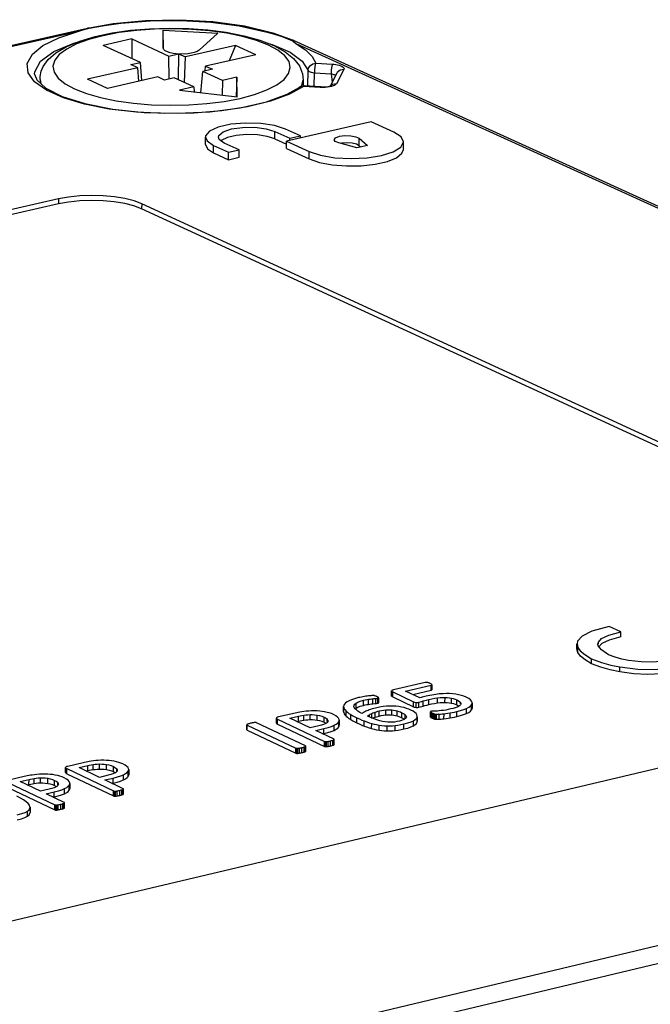
# Model space of a CAD drawing. Extents: x 4 to 202, y 3 to 290.
# Drawn here: x 162 to 173, y 237 to 255 of the extents above; entities that cross this region are included whole.
import ezdxf

# ---------------------------------------------------------------- set-up
doc = ezdxf.new("R2010")
doc.units = 0
doc.header["$LTSCALE"] = 19.36
doc.layers.get('0').update_dxf_attribs({"linetype": 'CONTINUOUS'})
doc.layers.add('ALL_FEATURES', color=7, linetype='CONTINUOUS')

msp = doc.modelspace()

# ---------------------------------------------------------------- linework, layer by layer
at = {"color": 7, "linetype": 'CONTINUOUS'}
for p, q in [((163.5764, 254.4691), (164.2403, 254.1658)), ((163.7329, 254.051), (163.0691, 254.3545)), ((165.4269, 254.3513), (164.5335, 254.1492)), ((165.4269, 254.3513), (165.313, 254.0804)), ((164.2403, 254.1658), (164.412, 254.2046)), ((164.242, 253.7547), (164.2403, 254.1658)), ((164.3704, 254.207), (164.4537, 254.2023)), ((164.412, 254.2046), (164.4032, 253.7445)), ((164.412, 254.2046), (164.5335, 254.1492)), ((164.517, 253.6924), (164.5335, 254.1492)), ((165.7863, 254.1875), (164.8926, 253.9852)), ((163.6824, 253.9566), (162.7869, 253.754)), ((163.561, 254.0121), (163.7329, 254.051)), ((163.6824, 253.9566), (163.561, 254.0121)), ((163.7034, 253.7159), (163.6824, 253.9566)), ((163.7583, 253.7283), (163.7329, 254.051)), ((164.8105, 253.5119), (164.8425, 253.8907)), ((165.0143, 253.9296), (164.8425, 253.8907)), ((165.1933, 253.7305), (164.8425, 253.8907)), ((164.885, 253.9004), (164.8926, 253.9852)), ((164.8926, 253.9852), (165.0143, 253.9296)), ((164.0413, 253.7924), (163.1456, 253.5896)), ((164.1629, 253.7368), (164.0413, 253.7924)), ((164.3348, 253.7758), (164.1629, 253.7368)), ((164.6855, 253.6154), (164.3348, 253.7758)), ((165.4577, 253.4361), (165.4513, 253.789)), ((164.4272, 253.5569), (165.4577, 253.4361)), ((172.2981, 243.9029), (172.09, 243.9973)), ((172.2976, 243.8134), (172.2981, 243.9029)), ((171.8886, 243.6863), (171.896, 243.7191)), ((171.8958, 243.6863), (171.896, 243.7191)), ((171.5134, 243.6029), (171.5138, 243.6925)), ((171.5293, 243.5383), (171.5139, 243.6029)), ((171.515, 243.6925), (171.5297, 243.6279)), ((171.5293, 243.5383), (171.5297, 243.6279)), ((171.7744, 243.334), (171.7748, 243.4236)), ((172.2789, 243.1899), (172.2793, 243.2795)), ((168.2103, 242.7614), (168.2106, 242.8512)), ((168.2112, 242.8537), (168.2105, 242.8512)), ((168.2105, 242.8512), (168.2114, 242.848)), ((168.2301, 242.7444), (168.2304, 242.8341)), ((168.2304, 242.8341), (168.6003, 242.6604)), ((168.8074, 243.0015), (168.2438, 242.8694)), ((168.4593, 242.8458), (168.9137, 242.9524)), ((168.7141, 242.7262), (168.4593, 242.8458)), ((168.5867, 242.786), (168.9134, 242.8626)), ((168.9134, 242.8626), (168.9137, 242.9524)), ((168.9276, 242.9614), (168.9264, 242.9652)), ((168.9277, 242.9614), (168.9273, 242.8717)), ((167.7058, 242.5947), (167.7061, 242.6845)), ((167.7986, 242.6128), (167.7989, 242.7026)), ((167.8746, 242.6229), (167.8749, 242.7127)), ((167.9279, 242.7593), (167.913, 242.7642)), ((167.9304, 242.6286), (167.9307, 242.7184)), ((167.9649, 242.6332), (167.9652, 242.723)), ((167.9768, 242.7336), (167.9745, 242.736)), ((167.9758, 242.6378), (167.9761, 242.7276)), ((167.9782, 242.7305), (167.9779, 242.6407)), ((168.2301, 242.7444), (168.6, 242.5706)), ((168.6, 242.5706), (168.6003, 242.6604)), ((168.7719, 242.5827), (168.7722, 242.6726)), ((168.871, 242.6089), (168.8714, 242.6988)), ((169.0279, 242.6378), (169.0283, 242.7276)), ((169.1613, 242.6459), (169.1616, 242.7357)), ((169.2758, 242.6337), (169.2761, 242.7235)), ((169.3721, 242.6024), (169.3724, 242.6922)), ((167.3524, 242.4851), (167.3526, 242.5749)), ((167.3524, 242.4851), (167.3555, 242.465)), ((167.3526, 242.5749), (167.3558, 242.5549)), ((167.3555, 242.465), (167.3558, 242.5549)), ((167.3978, 242.4018), (167.3981, 242.4917)), ((167.5387, 242.576), (167.5384, 242.5806)), ((167.5607, 242.5323), (167.5751, 242.5452)), ((167.5751, 242.5452), (167.5754, 242.635)), ((167.8746, 242.6229), (167.912, 242.6267)), ((167.912, 242.6267), (167.9304, 242.6286)), ((167.9859, 242.4046), (167.9862, 242.4945)), ((168.1079, 242.4244), (168.1082, 242.5142)), ((168.2146, 242.4242), (168.2149, 242.514)), ((168.3089, 242.4062), (168.3092, 242.4961)), ((168.6468, 242.5567), (168.6472, 242.6465)), ((168.6954, 242.5618), (168.6957, 242.6516)), ((169.3706, 242.3945), (169.3709, 242.4844)), ((169.4378, 242.6246), (169.4378, 242.6453)), ((169.543, 242.4494), (169.5434, 242.5392)), ((169.6341, 242.5125), (169.6344, 242.6024)), ((169.6464, 242.6362), (169.646, 242.5463)), ((166.155, 242.2765), (166.1552, 242.3664)), ((166.1573, 242.3716), (166.1552, 242.3664)), ((166.1759, 242.2581), (166.1761, 242.348)), ((166.1761, 242.348), (167.0137, 241.953)), ((166.4646, 242.4522), (166.1914, 242.3882)), ((166.3935, 242.3653), (166.5503, 242.4021)), ((166.7574, 242.1937), (166.3935, 242.3653)), ((166.5207, 242.3053), (166.5501, 242.3122)), ((166.5501, 242.3122), (166.5503, 242.4021)), ((166.644, 242.3305), (166.6443, 242.4204)), ((166.7557, 242.3405), (166.7559, 242.4304)), ((166.8829, 242.3313), (166.8832, 242.4212)), ((167.0052, 242.2948), (167.0054, 242.3846)), ((167.0633, 242.3045), (167.0634, 242.3448)), ((167.0739, 242.3193), (167.0704, 242.3045)), ((167.2776, 242.3296), (167.2773, 242.2397)), ((167.4818, 242.3403), (167.4821, 242.4301)), ((167.5908, 242.2827), (167.591, 242.3725)), ((167.7217, 242.2262), (167.722, 242.3161)), ((167.8137, 242.3894), (167.8138, 242.4283)), ((167.8596, 242.3626), (167.8599, 242.4525)), ((167.9178, 242.3852), (167.9181, 242.4751)), ((168.3945, 242.3743), (168.3948, 242.4642)), ((168.4529, 242.3561), (168.4531, 242.4263)), ((168.4724, 242.389), (168.4722, 242.3859)), ((168.5971, 242.2309), (168.5974, 242.3208)), ((168.6646, 242.2945), (168.6649, 242.3844)), ((168.6646, 242.2945), (168.6674, 242.3107)), ((168.6649, 242.3844), (168.6677, 242.4006)), ((168.6676, 242.3844), (168.6674, 242.3107)), ((168.9028, 242.39), (168.9031, 242.4799)), ((168.9045, 242.3866), (168.9048, 242.4764)), ((168.9045, 242.3866), (168.9065, 242.3837)), ((168.9048, 242.4764), (168.9066, 242.4738)), ((168.9066, 242.4738), (168.9097, 242.4709)), ((168.9097, 242.4709), (168.9144, 242.4678)), ((168.914, 242.3779), (168.9144, 242.4678)), ((168.9342, 242.3678), (168.9345, 242.4576)), ((168.9569, 242.3578), (168.9573, 242.4476)), ((168.9754, 242.3512), (168.9757, 242.4411)), ((168.9911, 242.348), (168.9914, 242.4378)), ((169.0101, 242.346), (169.0104, 242.4359)), ((169.0579, 242.3478), (169.0582, 242.4377)), ((169.1434, 242.3555), (169.1438, 242.4454)), ((169.252, 242.3711), (169.2523, 242.461)), ((165.627, 242.1601), (165.6273, 242.25)), ((165.6329, 242.1545), (165.6331, 242.2444)), ((165.6329, 242.1545), (166.5037, 241.7432)), ((165.6331, 242.2444), (166.504, 241.8332)), ((166.6739, 241.8732), (165.8029, 242.2842)), ((166.1759, 242.2581), (167.0134, 241.863)), ((166.9103, 242.2296), (166.7574, 242.1937)), ((166.8563, 242.1471), (167.0014, 242.1811)), ((167.1835, 241.9928), (166.8563, 242.1471)), ((167.0011, 242.0912), (167.0014, 242.1811)), ((167.0052, 242.2948), (167.0301, 242.2816)), ((167.0301, 242.2816), (167.0395, 242.2751)), ((167.1833, 242.1488), (167.1836, 242.2388)), ((167.2681, 242.2107), (167.2684, 242.3006)), ((167.8539, 242.1824), (167.8542, 242.2723)), ((167.9886, 242.1531), (167.9889, 242.243)), ((168.1284, 242.1405), (168.1287, 242.2305)), ((168.275, 242.1469), (168.2753, 242.2368)), ((168.43, 242.1735), (168.4303, 242.2634)), ((166.9836, 242.0871), (167.0011, 242.0912)), ((167.1208, 241.8723), (167.121, 241.9623)), ((167.1591, 241.8828), (167.1594, 241.9728)), ((167.1594, 241.9728), (167.1761, 241.9784)), ((167.1761, 241.9784), (167.1816, 241.9805)), ((167.1813, 241.8905), (167.1816, 241.9805)), ((167.1881, 241.8971), (167.1884, 241.987)), ((166.5037, 241.7432), (166.504, 241.8332)), ((166.5175, 241.7395), (166.5178, 241.8295)), ((166.5384, 241.7394), (166.5387, 241.8294)), ((166.5686, 241.744), (166.5689, 241.834)), ((166.6112, 241.7526), (166.6114, 241.8426)), ((166.6496, 241.7631), (166.6498, 241.8531)), ((166.6498, 241.8531), (166.6668, 241.8587)), ((166.6668, 241.8587), (166.6728, 241.8611)), ((166.6726, 241.7711), (166.6728, 241.8611)), ((166.6795, 241.7776), (166.6798, 241.8676)), ((167.0134, 241.863), (167.0137, 241.953)), ((167.0272, 241.8593), (167.0274, 241.9492)), ((167.0481, 241.8591), (167.0483, 241.9491)), ((167.0481, 241.8591), (167.0576, 241.8604)), ((167.0576, 241.8604), (167.0772, 241.8636)), ((167.0772, 241.8636), (167.0775, 241.9536)), ((166.5384, 241.7394), (166.5484, 241.7408)), ((166.5484, 241.7408), (166.5686, 241.744)), ((166.6496, 241.7631), (166.6655, 241.7684)), ((166.6655, 241.7684), (166.6726, 241.7711)), ((162.3981, 241.3953), (162.3982, 241.4854)), ((162.4004, 241.4908), (162.3982, 241.4854)), ((162.4188, 241.3769), (162.4189, 241.467)), ((162.4189, 241.467), (163.2543, 241.0699)), ((162.7093, 241.5718), (162.4347, 241.5074)), ((162.6371, 241.4844), (162.7947, 241.5214)), ((163, 241.3119), (162.6371, 241.4844)), ((162.764, 241.4241), (162.7946, 241.4313)), ((162.7946, 241.4313), (162.7947, 241.5214)), ((162.889, 241.4497), (162.8891, 241.5398)), ((163.001, 241.4597), (163.0012, 241.5498)), ((163.1285, 241.4505), (163.1286, 241.5406)), ((163.2507, 241.4137), (163.2508, 241.5038)), ((163.3084, 241.4232), (163.3085, 241.4638)), ((163.523, 241.4491), (163.5229, 241.359)), ((161.6597, 241.3257), (161.3847, 241.2612)), ((161.5871, 241.2382), (161.745, 241.2752)), ((161.7449, 241.1851), (161.745, 241.2752)), ((161.8394, 241.2035), (161.8395, 241.2936)), ((161.9516, 241.2135), (161.9517, 241.3036)), ((162.0791, 241.2043), (162.0792, 241.2944)), ((162.2013, 241.1675), (162.2014, 241.2576)), ((162.4188, 241.3769), (163.2542, 240.9797)), ((163.1538, 241.348), (163, 241.3119)), ((163.0987, 241.2651), (163.2445, 241.2993)), ((163.425, 241.11), (163.0987, 241.2651)), ((163.2444, 241.2091), (163.2445, 241.2993)), ((163.2507, 241.4137), (163.2754, 241.4005)), ((163.2754, 241.4005), (163.2845, 241.3942)), ((163.4276, 241.2671), (163.4278, 241.3572)), ((163.5133, 241.3293), (163.5135, 241.4194)), ((161.3688, 241.2207), (162.2036, 240.8231)), ((161.3688, 241.1306), (162.2035, 240.7329)), ((161.9499, 241.0655), (161.5871, 241.2382)), ((161.714, 241.1778), (161.7449, 241.1851)), ((162.1038, 241.1016), (161.9499, 241.0655)), ((162.2013, 241.1675), (162.226, 241.1543)), ((162.226, 241.1543), (162.235, 241.148)), ((162.259, 241.1769), (162.259, 241.2175)), ((162.3779, 241.0206), (162.378, 241.1108)), ((162.4639, 241.0829), (162.464, 241.1731)), ((162.4736, 241.203), (162.4735, 241.1128)), ((163.2256, 241.2047), (163.2444, 241.2091)), ((163.362, 240.9891), (163.3621, 241.0793)), ((163.4005, 240.9997), (163.4007, 241.0899)), ((163.4007, 241.0899), (163.4175, 241.0955)), ((163.4175, 241.0955), (163.423, 241.0976)), ((163.4228, 241.0074), (163.423, 241.0976)), ((163.4297, 241.014), (163.4299, 241.1042)), ((162.0485, 241.0185), (162.1945, 241.0528)), ((162.3745, 240.8633), (162.0485, 241.0185)), ((162.1753, 240.9581), (162.1944, 240.9626)), ((162.1944, 240.9626), (162.1945, 241.0528)), ((163.2542, 240.9797), (163.2543, 241.0699)), ((163.268, 240.976), (163.2681, 241.0662)), ((163.2889, 240.9759), (163.2891, 241.0661)), ((163.2889, 240.9759), (163.2985, 240.9772)), ((163.2985, 240.9772), (163.3182, 240.9803)), ((163.3182, 240.9803), (163.3183, 241.0705)), ((161.7637, 240.7783), (161.7627, 240.7893)), ((161.7638, 240.7783), (161.7637, 240.688)), ((162.2035, 240.7329), (162.2036, 240.8231)), ((162.2173, 240.7291), (162.2174, 240.8194)), ((162.2382, 240.729), (162.2383, 240.8193)), ((162.2382, 240.729), (162.2479, 240.7303)), ((162.2479, 240.7303), (162.2675, 240.7335)), ((162.2675, 240.7335), (162.2676, 240.8237)), ((162.3114, 240.7423), (162.3115, 240.8325)), ((162.35, 240.7529), (162.3501, 240.8431)), ((162.3501, 240.8431), (162.3669, 240.8487)), ((162.3669, 240.8487), (162.3724, 240.8508)), ((162.3723, 240.7606), (162.3724, 240.8508)), ((162.3793, 240.7672), (162.3794, 240.8574)), ((161.7165, 240.6203), (161.7166, 240.7105))]:
    msp.add_line(p, q, dxfattribs=at)
for points in [[(172.09, 243.9973), (171.7796, 243.9141), (171.6044, 243.8294), (171.5229, 243.7378), (171.515, 243.6925)], [(171.896, 243.7191), (171.9543, 243.7843), (172.0799, 243.8448), (172.2981, 243.9029)], [(172.2976, 243.8134), (172.0906, 243.7591), (171.9571, 243.6968), (171.9056, 243.6405)], [(171.7744, 243.334), (171.6599, 243.4039), (171.5776, 243.4723), (171.5293, 243.5383)], [(171.5297, 243.6279), (171.5733, 243.5669), (171.6526, 243.499), (171.7748, 243.4236)], [(172.076, 243.4979), (171.9493, 243.5821), (171.8951, 243.6546), (171.8886, 243.6863)], [(171.7748, 243.4236), (171.9498, 243.3604), (172.1182, 243.3132), (172.2793, 243.2795)], [(172.4341, 243.3951), (172.3153, 243.42), (172.1954, 243.4537), (172.076, 243.4979)], [(173.325, 243.4322), (173.0805, 243.3833), (172.8634, 243.3644), (172.6559, 243.3679), (172.4341, 243.3951)], [(172.2789, 243.1899), (172.1059, 243.2264), (171.937, 243.2747), (171.7744, 243.334)], [(173.5399, 243.2422), (173.2803, 243.1862), (173.0203, 243.1538), (172.7711, 243.1448), (172.5273, 243.1568), (172.2789, 243.1899)], [(172.2793, 243.2795), (172.597, 243.241), (172.8908, 243.2361), (173.1956, 243.2627), (173.5404, 243.3319)], [(168.2438, 242.8694), (168.2263, 242.8642), (168.2159, 242.859), (168.2112, 242.8537)], [(168.2114, 242.848), (168.2174, 242.8416), (168.2304, 242.8341)], [(168.8257, 243.0034), (168.8186, 243.0031), (168.8125, 243.0025), (168.8074, 243.0015)], [(168.8476, 243.0021), (168.8397, 243.0029), (168.8326, 243.0033), (168.8257, 243.0034)], [(168.8705, 242.9961), (168.8623, 242.9985), (168.8546, 243.0006), (168.8476, 243.0021)], [(168.8967, 242.9859), (168.888, 242.9898), (168.8792, 242.9932), (168.8705, 242.9961)], [(168.9264, 242.9652), (168.9212, 242.9711), (168.9117, 242.978), (168.8967, 242.9859)], [(168.9134, 242.8626), (168.9231, 242.866), (168.9272, 242.8704), (168.9274, 242.8717)], [(168.9137, 242.9524), (168.9229, 242.9555), (168.9273, 242.9596), (168.9276, 242.9614)], [(167.4517, 242.6778), (167.4156, 242.6582), (167.3882, 242.6384), (167.3684, 242.6177)], [(167.6209, 242.7322), (167.5504, 242.7139), (167.4947, 242.6958), (167.4517, 242.6778)], [(167.5754, 242.635), (167.6048, 242.6518), (167.6476, 242.6684), (167.7061, 242.6845)], [(167.6983, 242.7479), (167.6706, 242.7427), (167.6448, 242.7376), (167.6209, 242.7322)], [(167.7756, 242.7601), (167.7506, 242.7565), (167.725, 242.7525), (167.6983, 242.7479)], [(167.7061, 242.6845), (167.738, 242.6915), (167.7689, 242.6975), (167.7989, 242.7026)], [(167.84, 242.7672), (167.8207, 242.7655), (167.7993, 242.7631), (167.7756, 242.7601)], [(167.7989, 242.7026), (167.8272, 242.7068), (167.8524, 242.7102), (167.8749, 242.7127)], [(167.879, 242.7691), (167.8699, 242.769), (167.8569, 242.7684), (167.84, 242.7672)], [(167.8749, 242.7127), (167.8954, 242.7148), (167.9307, 242.7184)], [(167.8973, 242.7674), (167.8921, 242.7681), (167.8859, 242.7686), (167.879, 242.7691)], [(167.913, 242.7642), (167.9075, 242.7654), (167.9022, 242.7665), (167.8973, 242.7674)], [(167.945, 242.7519), (167.9386, 242.7548), (167.9327, 242.7572), (167.9279, 242.7593)], [(167.9307, 242.7184), (167.9452, 242.7197), (167.9565, 242.7213), (167.9652, 242.723)], [(167.9658, 242.7415), (167.9599, 242.7444), (167.953, 242.748), (167.945, 242.7519)], [(167.9652, 242.723), (167.9703, 242.7244), (167.9738, 242.7259), (167.9761, 242.7276)], [(167.9745, 242.736), (167.9709, 242.7387), (167.9658, 242.7415)], [(167.9761, 242.7276), (167.9778, 242.7292), (167.9782, 242.7305)], [(167.9782, 242.7305), (167.9781, 242.7312), (167.9768, 242.7336)], [(168.2104, 242.7614), (168.2115, 242.7575), (168.2183, 242.7509), (168.2301, 242.7444)], [(168.6003, 242.6604), (168.6184, 242.6529), (168.634, 242.6485), (168.6472, 242.6465)], [(168.6957, 242.6516), (168.7201, 242.6576), (168.7455, 242.6646), (168.7722, 242.6726)], [(168.7772, 242.7437), (168.7556, 242.7382), (168.7346, 242.7323), (168.7141, 242.7262)], [(168.7722, 242.6726), (168.7997, 242.6806), (168.8326, 242.6893), (168.8714, 242.6988)], [(168.8568, 242.7631), (168.8282, 242.7563), (168.7772, 242.7437)], [(169.0598, 242.7973), (168.9966, 242.7897), (168.9291, 242.7784), (168.8568, 242.7631)], [(168.8714, 242.6988), (168.9279, 242.711), (168.98, 242.7205), (169.0283, 242.7276)], [(169.0283, 242.7276), (169.0769, 242.7328), (169.1212, 242.7354), (169.1616, 242.7357)], [(169.2432, 242.8033), (169.1866, 242.8042), (169.126, 242.8023), (169.0598, 242.7973)], [(169.1616, 242.7357), (169.2026, 242.7339), (169.2401, 242.7299), (169.2761, 242.7235)], [(169.4051, 242.7835), (169.3529, 242.7931), (169.2995, 242.7997), (169.2432, 242.8033)], [(169.2761, 242.7235), (169.3096, 242.7153), (169.3415, 242.705), (169.3724, 242.6922)], [(169.3724, 242.6922), (169.4045, 242.6751), (169.4258, 242.6595), (169.4378, 242.6453)], [(169.5402, 242.7395), (169.4986, 242.7567), (169.4536, 242.7713), (169.4051, 242.7835)], [(169.6353, 242.6704), (169.6161, 242.6924), (169.5853, 242.7153), (169.5402, 242.7395)], [(169.6464, 242.6362), (169.6454, 242.6464), (169.6353, 242.6704)], [(166.6466, 242.4855), (166.6079, 242.48), (166.5747, 242.4746), (166.5463, 242.4694)], [(166.7822, 242.4961), (166.7333, 242.4939), (166.6882, 242.4903), (166.6466, 242.4855)], [(166.9277, 242.4919), (166.8813, 242.4951), (166.8329, 242.4965), (166.7822, 242.4961)], [(167.0601, 242.4702), (167.0155, 242.4797), (166.9713, 242.4869), (166.9277, 242.4919)], [(167.3684, 242.6177), (167.357, 242.5978), (167.3526, 242.5749)], [(167.3558, 242.5549), (167.3647, 242.5341), (167.3788, 242.5129), (167.3981, 242.4917)], [(167.3981, 242.4917), (167.4213, 242.4714), (167.4493, 242.4508), (167.4821, 242.4301)], [(167.5384, 242.5806), (167.5412, 242.5956), (167.5532, 242.6152), (167.5754, 242.635)], [(167.5808, 242.5122), (167.5582, 242.5348), (167.5445, 242.5561), (167.5387, 242.576)], [(167.5751, 242.5452), (167.6067, 242.563), (167.6506, 242.5796), (167.7058, 242.5947)], [(167.6817, 242.4488), (167.6418, 242.4703), (167.6081, 242.4914), (167.5808, 242.5122)], [(167.7058, 242.5947), (167.7364, 242.6015), (167.7671, 242.6074), (167.7986, 242.6128)], [(167.7688, 242.4974), (167.7503, 242.489), (167.7334, 242.4806), (167.7178, 242.4721)], [(167.8362, 242.5227), (167.8116, 242.5142), (167.7892, 242.5058), (167.7688, 242.4974)], [(167.7986, 242.6128), (167.8242, 242.6166), (167.8495, 242.6201), (167.8746, 242.6229)], [(167.9213, 242.5466), (167.8909, 242.539), (167.8624, 242.531), (167.8362, 242.5227)], [(167.9181, 242.4751), (167.9401, 242.482), (167.9628, 242.4886), (167.9862, 242.4945)], [(168.116, 242.5779), (168.0572, 242.5717), (167.9925, 242.5615), (167.9213, 242.5466)], [(167.9304, 242.6286), (167.943, 242.6297), (167.9545, 242.6312), (167.9649, 242.6332)], [(167.9649, 242.6332), (167.9697, 242.6345), (167.9734, 242.636), (167.9758, 242.6378)], [(167.9758, 242.6378), (167.9777, 242.6396), (167.9779, 242.6407)], [(167.9862, 242.4945), (168.0307, 242.5038), (168.0712, 242.5103), (168.1082, 242.5142)], [(168.1082, 242.5142), (168.1471, 242.5162), (168.1824, 242.5161), (168.2149, 242.514)], [(168.2857, 242.5786), (168.2332, 242.5814), (168.1775, 242.5813), (168.116, 242.5779)], [(168.2149, 242.514), (168.2458, 242.5102), (168.2771, 242.5043), (168.3092, 242.4961)], [(168.4319, 242.554), (168.3852, 242.5651), (168.3374, 242.5731), (168.2857, 242.5786)], [(168.3092, 242.4961), (168.338, 242.487), (168.3666, 242.4765), (168.3948, 242.4642)], [(168.5549, 242.5097), (168.5169, 242.526), (168.4761, 242.5407), (168.4319, 242.554)], [(168.6447, 242.4491), (168.6213, 242.4703), (168.5915, 242.4904), (168.5549, 242.5097)], [(168.6, 242.5706), (168.6144, 242.5644), (168.6296, 242.5596), (168.6468, 242.5567)], [(168.6468, 242.5567), (168.663, 242.5567), (168.6793, 242.5585), (168.6954, 242.5618)], [(168.6472, 242.6465), (168.6609, 242.6464), (168.6769, 242.648), (168.6957, 242.6516)], [(168.6954, 242.5618), (168.7213, 242.5682), (168.7467, 242.5752), (168.7719, 242.5827)], [(168.7719, 242.5827), (168.8028, 242.5917), (168.8359, 242.6004), (168.871, 242.6089)], [(168.871, 242.6089), (168.9232, 242.6203), (168.9755, 242.63), (169.0279, 242.6378)], [(168.9045, 242.4828), (168.9033, 242.4809), (168.9031, 242.4799)], [(168.9145, 242.4871), (168.9104, 242.4859), (168.9072, 242.4844), (168.9045, 242.4828)], [(168.9357, 242.4893), (168.9225, 242.4883), (168.9145, 242.4871)], [(169.0283, 242.494), (169.0003, 242.4922), (168.9756, 242.4908), (168.9357, 242.4893)], [(169.0279, 242.6378), (169.0736, 242.6427), (169.1182, 242.6455), (169.1613, 242.6459)], [(169.1341, 242.5053), (169.0947, 242.5004), (169.0596, 242.4967), (169.0283, 242.494)], [(169.2661, 242.5301), (169.2183, 242.5196), (169.1743, 242.5113), (169.1341, 242.5053)], [(169.1613, 242.6459), (169.2023, 242.644), (169.24, 242.64), (169.2758, 242.6337)], [(169.2523, 242.461), (169.2909, 242.4676), (169.3305, 242.4754), (169.3709, 242.4844)], [(169.3762, 242.5637), (169.3453, 242.5522), (169.3087, 242.541), (169.2661, 242.5301)], [(169.2758, 242.6337), (169.3104, 242.6251), (169.3425, 242.6147), (169.3721, 242.6024)], [(169.3709, 242.4844), (169.4394, 242.5022), (169.4962, 242.5204), (169.5434, 242.5392)], [(169.3721, 242.6024), (169.4017, 242.5868), (169.4098, 242.581)], [(169.4356, 242.6024), (169.4219, 242.5889), (169.4023, 242.5761), (169.3762, 242.5637)], [(169.444, 242.6246), (169.4427, 242.6156), (169.4356, 242.6024)], [(169.4378, 242.6453), (169.4436, 242.6298), (169.444, 242.6246)], [(169.543, 242.4494), (169.5838, 242.4701), (169.614, 242.4913), (169.6341, 242.5125)], [(169.5434, 242.5392), (169.5849, 242.5604), (169.6147, 242.5814), (169.6344, 242.6024)], [(169.6341, 242.5125), (169.6445, 242.5342), (169.646, 242.5463)], [(169.6344, 242.6024), (169.6448, 242.6239), (169.6464, 242.6362)], [(166.1552, 242.3664), (166.1554, 242.3647), (166.1611, 242.3569), (166.1761, 242.348)], [(166.1914, 242.3882), (166.1761, 242.3837), (166.1651, 242.3783), (166.1573, 242.3716)], [(166.5463, 242.4694), (166.5189, 242.464), (166.4916, 242.4583), (166.4646, 242.4522)], [(166.5501, 242.3122), (166.5797, 242.3187), (166.6111, 242.3248), (166.644, 242.3305)], [(166.5503, 242.4021), (166.5792, 242.4084), (166.6106, 242.4145), (166.6443, 242.4204)], [(166.644, 242.3305), (166.6784, 242.3354), (166.7156, 242.3387), (166.7557, 242.3405)], [(166.6443, 242.4204), (166.6783, 242.4252), (166.7152, 242.4286), (166.7559, 242.4304)], [(166.7557, 242.3405), (166.797, 242.3401), (166.8396, 242.337), (166.8829, 242.3313)], [(166.7559, 242.4304), (166.7955, 242.43), (166.8375, 242.4271), (166.8832, 242.4212)], [(166.8829, 242.3313), (166.9269, 242.3224), (166.9679, 242.3101), (167.0052, 242.2948)], [(166.8832, 242.4212), (166.9242, 242.413), (166.9651, 242.401), (167.0054, 242.3846)], [(167.0054, 242.3846), (167.031, 242.3711), (167.0501, 242.3578), (167.0634, 242.3448)], [(167.1741, 242.4311), (167.1372, 242.4467), (167.099, 242.4597), (167.0601, 242.4702)], [(167.0634, 242.3448), (167.0716, 242.3313), (167.0739, 242.3193)], [(167.2648, 242.3659), (167.2456, 242.387), (167.2161, 242.4086), (167.1741, 242.4311)], [(167.2776, 242.3296), (167.2759, 242.3426), (167.2648, 242.3659)], [(167.2684, 242.3006), (167.2768, 242.321), (167.2776, 242.3296)], [(167.3555, 242.465), (167.3645, 242.4442), (167.3786, 242.423), (167.3978, 242.4018)], [(167.3978, 242.4018), (167.4212, 242.3814), (167.4492, 242.3609), (167.4818, 242.3403)], [(167.4818, 242.3403), (167.5168, 242.3202), (167.5532, 242.301), (167.5908, 242.2827)], [(167.4821, 242.4301), (167.5173, 242.41), (167.5536, 242.3908), (167.591, 242.3725)], [(167.591, 242.3725), (167.6359, 242.3519), (167.6795, 242.3331), (167.722, 242.3161)], [(167.7178, 242.4721), (167.7042, 242.464), (167.6922, 242.4563), (167.6817, 242.4488)], [(167.722, 242.3161), (167.7671, 242.2997), (167.811, 242.2852), (167.8542, 242.2723)], [(167.7808, 242.4042), (167.7898, 242.412), (167.8007, 242.42), (167.8138, 242.4283)], [(167.9483, 242.3365), (167.8973, 242.3544), (167.8417, 242.3768), (167.7808, 242.4042)], [(167.8138, 242.4283), (167.8278, 242.4363), (167.8431, 242.4444), (167.8599, 242.4525)], [(167.8599, 242.4525), (167.8773, 242.4601), (167.8967, 242.4677), (167.9181, 242.4751)], [(167.8679, 242.3663), (167.8772, 242.3703), (167.8966, 242.3779), (167.9178, 242.3852)], [(167.9178, 242.3852), (167.9401, 242.3922), (167.9627, 242.3988), (167.9859, 242.4046)], [(168.0939, 242.3014), (168.0499, 242.3093), (168.0014, 242.3209), (167.9483, 242.3365)], [(167.9859, 242.4046), (168.0264, 242.4132), (168.067, 242.4199), (168.1079, 242.4244)], [(168.1079, 242.4244), (168.1453, 242.4263), (168.1811, 242.4262), (168.2146, 242.4242)], [(168.2146, 242.4242), (168.2468, 242.4201), (168.2784, 242.414), (168.3089, 242.4062)], [(168.3483, 242.3131), (168.3047, 242.3041), (168.2635, 242.2981), (168.2245, 242.2948)], [(168.3089, 242.4062), (168.339, 242.3967), (168.3675, 242.3861), (168.3945, 242.3743)], [(168.4406, 242.3467), (168.4183, 242.3351), (168.388, 242.3238), (168.3483, 242.3131)], [(168.3945, 242.3743), (168.4178, 242.3622), (168.437, 242.3497)], [(168.3948, 242.4642), (168.418, 242.4521), (168.4372, 242.4397), (168.4531, 242.4263)], [(168.4303, 242.2634), (168.5007, 242.2822), (168.5554, 242.3013), (168.5974, 242.3208)], [(168.4722, 242.3859), (168.4681, 242.3727), (168.4577, 242.3598), (168.4406, 242.3467)], [(168.4531, 242.4263), (168.4648, 242.4125), (168.471, 242.3992), (168.4724, 242.389)], [(168.5974, 242.3208), (168.6305, 242.3419), (168.6528, 242.3631), (168.6649, 242.3844)], [(168.6677, 242.4006), (168.6675, 242.405), (168.6611, 242.4265), (168.6447, 242.4491)], [(168.9028, 242.39), (168.9031, 242.3887), (168.9045, 242.3866)], [(168.9031, 242.4799), (168.9033, 242.4788), (168.9048, 242.4764)], [(168.9065, 242.3837), (168.9098, 242.3808), (168.914, 242.3779)], [(168.914, 242.3779), (168.9202, 242.3745), (168.927, 242.3712), (168.9342, 242.3678)], [(168.9144, 242.4678), (168.9201, 242.4646), (168.9269, 242.4612), (168.9345, 242.4576)], [(168.9342, 242.3678), (168.9416, 242.3643), (168.9491, 242.3609), (168.9569, 242.3578)], [(168.9345, 242.4576), (168.9428, 242.4538), (168.9504, 242.4504), (168.9573, 242.4476)], [(168.9569, 242.3578), (168.9626, 242.3553), (168.9687, 242.3531), (168.9754, 242.3512)], [(168.9573, 242.4476), (168.9636, 242.4449), (168.9697, 242.4427), (168.9757, 242.4411)], [(168.9754, 242.3512), (168.9804, 242.35), (168.9856, 242.349), (168.9911, 242.348)], [(168.9757, 242.4411), (168.9814, 242.4398), (168.9865, 242.4387), (168.9914, 242.4378)], [(168.9911, 242.348), (168.9974, 242.347), (169.0037, 242.3463), (169.0101, 242.346)], [(168.9914, 242.4378), (168.997, 242.4369), (169.0034, 242.4362), (169.0104, 242.4359)], [(169.0101, 242.346), (169.025, 242.346), (169.0409, 242.3467), (169.0579, 242.3478)], [(169.0104, 242.4359), (169.0207, 242.4358), (169.0365, 242.4364), (169.0582, 242.4377)], [(169.0579, 242.3478), (169.0863, 242.3499), (169.1146, 242.3524), (169.1434, 242.3555)], [(169.0582, 242.4377), (169.084, 242.4395), (169.1127, 242.4421), (169.1438, 242.4454)], [(169.1434, 242.3555), (169.1793, 242.3601), (169.2154, 242.3654), (169.252, 242.3711)], [(169.1438, 242.4454), (169.1771, 242.4496), (169.2131, 242.4548), (169.2523, 242.461)], [(169.252, 242.3711), (169.2917, 242.3779), (169.3313, 242.3857), (169.3706, 242.3945)], [(169.3706, 242.3945), (169.4367, 242.4116), (169.4942, 242.43), (169.543, 242.4494)], [(165.627, 242.1601), (165.6277, 242.1582), (165.6297, 242.1563), (165.6329, 242.1545)], [(165.6358, 242.2564), (165.631, 242.2541), (165.6282, 242.2519), (165.6273, 242.25)], [(165.6273, 242.25), (165.6279, 242.2481), (165.6299, 242.2462), (165.6331, 242.2444)], [(165.6582, 242.2647), (165.6493, 242.2616), (165.6418, 242.2588), (165.6358, 242.2564)], [(165.6956, 242.2749), (165.6807, 242.2712), (165.6684, 242.2678), (165.6582, 242.2647)], [(165.7382, 242.2834), (165.7255, 242.2813), (165.7113, 242.2784), (165.6956, 242.2749)], [(165.7691, 242.2876), (165.7603, 242.2866), (165.75, 242.2852), (165.7382, 242.2834)], [(165.7892, 242.2879), (165.7833, 242.2883), (165.7766, 242.2882), (165.7691, 242.2876)], [(165.8029, 242.2842), (165.799, 242.2857), (165.7943, 242.2869), (165.7892, 242.2879)], [(166.155, 242.2765), (166.1554, 242.2741), (166.1622, 242.266), (166.1759, 242.2581)], [(167.024, 242.266), (166.9969, 242.2544), (166.9594, 242.2423), (166.9103, 242.2296)], [(167.0011, 242.0912), (167.0715, 242.1093), (167.1326, 242.1285), (167.1833, 242.1488)], [(167.0014, 242.1811), (167.0775, 242.2008), (167.1374, 242.22), (167.1836, 242.2388)], [(167.0704, 242.3045), (167.0614, 242.2918), (167.0462, 242.279), (167.024, 242.266)], [(167.1833, 242.1488), (167.2217, 242.1692), (167.2498, 242.1898), (167.2681, 242.2107)], [(167.1836, 242.2388), (167.2229, 242.2597), (167.2504, 242.2801), (167.2684, 242.3006)], [(167.2681, 242.2107), (167.2766, 242.2314), (167.2773, 242.2397)], [(167.5908, 242.2827), (167.6337, 242.2629), (167.6772, 242.2441), (167.7217, 242.2262)], [(167.7217, 242.2262), (167.7648, 242.2104), (167.8089, 242.1958), (167.8539, 242.1824)], [(167.8539, 242.1824), (167.8972, 242.1712), (167.9423, 242.1614), (167.9886, 242.1531)], [(167.8542, 242.2723), (167.8977, 242.2611), (167.9427, 242.2513), (167.9889, 242.243)], [(167.9886, 242.1531), (168.035, 242.1468), (168.0819, 242.1426), (168.1284, 242.1405)], [(167.9889, 242.243), (168.0353, 242.2367), (168.0821, 242.2325), (168.1287, 242.2305)], [(168.2245, 242.2948), (168.1839, 242.2939), (168.1409, 242.296), (168.0939, 242.3014)], [(168.1284, 242.1405), (168.1758, 242.1405), (168.2248, 242.1426), (168.275, 242.1469)], [(168.1287, 242.2305), (168.1751, 242.2304), (168.2236, 242.2325), (168.2753, 242.2368)], [(168.275, 242.1469), (168.3268, 242.1536), (168.3786, 242.1625), (168.43, 242.1735)], [(168.2753, 242.2368), (168.3235, 242.243), (168.3752, 242.2517), (168.4303, 242.2634)], [(168.43, 242.1735), (168.4968, 242.1912), (168.5527, 242.2105), (168.5971, 242.2309)], [(168.5971, 242.2309), (168.6301, 242.2519), (168.6525, 242.2732), (168.6646, 242.2945)], [(167.0775, 241.9536), (167.0902, 241.9557), (167.1047, 241.9586), (167.121, 241.9623)], [(167.121, 241.9623), (167.1362, 241.966), (167.149, 241.9696), (167.1594, 241.9728)], [(167.1816, 241.9805), (167.1852, 241.9826), (167.1875, 241.9848), (167.1884, 241.987)], [(167.1884, 241.987), (167.1881, 241.9891), (167.1866, 241.9909), (167.1835, 241.9928)], [(166.504, 241.8332), (166.5083, 241.8315), (166.5126, 241.8303), (166.5178, 241.8295)], [(166.5178, 241.8295), (166.5231, 241.8289), (166.5302, 241.8288), (166.5387, 241.8294)], [(166.5387, 241.8294), (166.5465, 241.8305), (166.5689, 241.834)], [(166.5689, 241.834), (166.5815, 241.8362), (166.5957, 241.8391), (166.6114, 241.8426)], [(166.6114, 241.8426), (166.6266, 241.8463), (166.6394, 241.8499), (166.6498, 241.8531)], [(166.6728, 241.8611), (166.6765, 241.8631), (166.6789, 241.8653), (166.6798, 241.8676)], [(166.6798, 241.8676), (166.6788, 241.8694), (166.677, 241.8713), (166.6739, 241.8732)], [(167.0134, 241.863), (167.0173, 241.8613), (167.0219, 241.8601), (167.0272, 241.8593)], [(167.0137, 241.953), (167.0179, 241.9512), (167.0223, 241.95), (167.0274, 241.9492)], [(167.0272, 241.8593), (167.0335, 241.8586), (167.0406, 241.8586), (167.0481, 241.8591)], [(167.0274, 241.9492), (167.0328, 241.9487), (167.0398, 241.9486), (167.0483, 241.9491)], [(167.0483, 241.9491), (167.0562, 241.9502), (167.0775, 241.9536)], [(167.0772, 241.8636), (167.0918, 241.8661), (167.1063, 241.869), (167.1208, 241.8723)], [(167.1208, 241.8723), (167.1345, 241.8757), (167.1474, 241.8792), (167.1591, 241.8828)], [(167.1591, 241.8828), (167.1745, 241.8879), (167.1813, 241.8905)], [(167.1813, 241.8905), (167.1849, 241.8926), (167.1872, 241.8948), (167.1881, 241.8971)], [(162.8921, 241.6052), (162.8533, 241.5996), (162.8199, 241.5943), (162.7914, 241.589)], [(163.0282, 241.6158), (162.9791, 241.6136), (162.9339, 241.61), (162.8921, 241.6052)], [(163.174, 241.6116), (163.1275, 241.6148), (163.079, 241.6162), (163.0282, 241.6158)], [(163.3065, 241.5898), (163.2619, 241.5994), (163.2177, 241.6066), (163.174, 241.6116)], [(166.5037, 241.7432), (166.5077, 241.7416), (166.5122, 241.7403), (166.5175, 241.7395)], [(166.5175, 241.7395), (166.5239, 241.7389), (166.531, 241.7388), (166.5384, 241.7394)], [(166.5686, 241.744), (166.5829, 241.7465), (166.597, 241.7494), (166.6112, 241.7526)], [(166.6112, 241.7526), (166.6249, 241.756), (166.6378, 241.7594), (166.6496, 241.7631)], [(166.6726, 241.7711), (166.6762, 241.773), (166.6786, 241.7753), (166.6795, 241.7776)], [(162.3982, 241.4854), (162.3984, 241.4838), (162.404, 241.4759), (162.4189, 241.467)], [(162.4347, 241.5074), (162.4193, 241.5028), (162.4082, 241.4974), (162.4004, 241.4908)], [(162.7914, 241.589), (162.7638, 241.5835), (162.7365, 241.5778), (162.7093, 241.5718)], [(162.7946, 241.4313), (162.8243, 241.4378), (162.8559, 241.4439), (162.889, 241.4497)], [(162.7947, 241.5214), (162.8237, 241.5277), (162.8552, 241.5338), (162.8891, 241.5398)], [(162.889, 241.4497), (162.9235, 241.4546), (162.9608, 241.4579), (163.001, 241.4597)], [(162.8891, 241.5398), (162.9232, 241.5446), (162.9603, 241.548), (163.0012, 241.5498)], [(163.001, 241.4597), (163.0424, 241.4593), (163.0851, 241.4562), (163.1285, 241.4505)], [(163.0012, 241.5498), (163.0408, 241.5494), (163.0829, 241.5465), (163.1286, 241.5406)], [(163.1285, 241.4505), (163.1725, 241.4415), (163.2134, 241.4291), (163.2507, 241.4137)], [(163.1286, 241.5406), (163.1697, 241.5323), (163.2105, 241.5203), (163.2508, 241.5038)], [(163.2508, 241.5038), (163.2763, 241.4902), (163.2952, 241.4769), (163.3085, 241.4638)], [(163.4204, 241.5506), (163.3836, 241.5662), (163.3454, 241.5793), (163.3065, 241.5898)], [(163.3085, 241.4638), (163.3166, 241.4502), (163.3187, 241.4385)], [(163.3187, 241.4385), (163.3187, 241.4368), (163.315, 241.4232)], [(163.5106, 241.485), (163.4916, 241.5062), (163.4622, 241.5279), (163.4204, 241.5506)], [(163.523, 241.4491), (163.5215, 241.4616), (163.5106, 241.485)], [(163.5135, 241.4194), (163.5221, 241.4398), (163.523, 241.4491)], [(161.7419, 241.343), (161.7143, 241.3375), (161.6869, 241.3318), (161.6597, 241.3257)], [(161.8427, 241.3592), (161.8039, 241.3536), (161.7705, 241.3482), (161.7419, 241.343)], [(161.745, 241.2752), (161.7741, 241.2816), (161.8056, 241.2877), (161.8395, 241.2936)], [(161.8395, 241.2936), (161.8737, 241.2985), (161.9108, 241.3018), (161.9517, 241.3036)], [(161.979, 241.3698), (161.9299, 241.3676), (161.8845, 241.364), (161.8427, 241.3592)], [(161.9517, 241.3036), (161.9914, 241.3033), (162.0335, 241.3004), (162.0792, 241.2944)], [(162.1249, 241.3655), (162.0783, 241.3688), (162.0298, 241.3702), (161.979, 241.3698)], [(162.0792, 241.2944), (162.1203, 241.2862), (162.1611, 241.2741), (162.2014, 241.2576)], [(162.2574, 241.3438), (162.2128, 241.3533), (162.1686, 241.3605), (162.1249, 241.3655)], [(162.2014, 241.2576), (162.2268, 241.244), (162.2458, 241.2306), (162.259, 241.2175)], [(162.3712, 241.3044), (162.3344, 241.3201), (162.2963, 241.3332), (162.2574, 241.3438)], [(162.4613, 241.2387), (162.4423, 241.26), (162.413, 241.2817), (162.3712, 241.3044)], [(162.3982, 241.3953), (162.3985, 241.3929), (162.4052, 241.3849), (162.4188, 241.3769)], [(163.2682, 241.3846), (163.2408, 241.3729), (163.2031, 241.3607), (163.1538, 241.348)], [(163.2444, 241.2091), (163.3152, 241.2273), (163.3766, 241.2466), (163.4276, 241.2671)], [(163.2445, 241.2993), (163.321, 241.3191), (163.3813, 241.3384), (163.4278, 241.3572)], [(163.315, 241.4232), (163.3059, 241.4105), (163.2905, 241.3977), (163.2682, 241.3846)], [(163.4276, 241.2671), (163.4663, 241.2875), (163.4947, 241.3083), (163.5133, 241.3293)], [(163.4278, 241.3572), (163.4674, 241.3782), (163.4953, 241.3987), (163.5135, 241.4194)], [(163.5133, 241.3293), (163.522, 241.35), (163.5229, 241.359)], [(161.7449, 241.1851), (161.7747, 241.1916), (161.8063, 241.1977), (161.8394, 241.2035)], [(161.8394, 241.2035), (161.874, 241.2084), (161.9113, 241.2117), (161.9516, 241.2135)], [(161.9516, 241.2135), (161.993, 241.2131), (162.0357, 241.21), (162.0791, 241.2043)], [(162.0791, 241.2043), (162.1231, 241.1953), (162.1641, 241.1829), (162.2013, 241.1675)], [(162.2184, 241.1382), (162.191, 241.1265), (162.1532, 241.1143), (162.1038, 241.1016)], [(162.1945, 241.0528), (162.2711, 241.0726), (162.3315, 241.0919), (162.378, 241.1108)], [(162.2654, 241.1769), (162.2563, 241.1642), (162.2408, 241.1513), (162.2184, 241.1382)], [(162.259, 241.2175), (162.267, 241.2039), (162.2692, 241.1923)], [(162.2692, 241.1923), (162.2691, 241.1905), (162.2654, 241.1769)], [(162.3779, 241.0206), (162.4167, 241.0411), (162.4452, 241.0619), (162.4639, 241.0829)], [(162.378, 241.1108), (162.4178, 241.1319), (162.4457, 241.1524), (162.464, 241.1731)], [(162.4736, 241.203), (162.4721, 241.2153), (162.4613, 241.2387)], [(162.4639, 241.0829), (162.4726, 241.1037), (162.4735, 241.1128)], [(162.464, 241.1731), (162.4727, 241.1936), (162.4736, 241.203)], [(163.3183, 241.0705), (163.3311, 241.0727), (163.3456, 241.0756), (163.3621, 241.0793)], [(163.3621, 241.0793), (163.3774, 241.0831), (163.3902, 241.0866), (163.4007, 241.0899)], [(163.423, 241.0976), (163.4266, 241.0997), (163.4289, 241.1019), (163.4299, 241.1042)], [(163.4299, 241.1042), (163.4296, 241.1062), (163.4281, 241.1081), (163.425, 241.11)], [(161.6919, 240.8781), (161.6477, 240.9084), (161.5928, 240.9404), (161.5256, 240.9744)], [(162.1944, 240.9626), (162.2653, 240.9808), (162.3268, 241.0001), (162.3779, 241.0206)], [(163.2542, 240.9797), (163.2581, 240.9781), (163.2627, 240.9768), (163.268, 240.976)], [(163.2543, 241.0699), (163.2586, 241.0682), (163.263, 241.067), (163.2681, 241.0662)], [(163.268, 240.976), (163.2743, 240.9754), (163.2815, 240.9753), (163.2889, 240.9759)], [(163.2681, 241.0662), (163.2734, 241.0656), (163.2805, 241.0655), (163.2891, 241.0661)], [(163.2891, 241.0661), (163.2969, 241.0671), (163.3183, 241.0705)], [(163.3182, 240.9803), (163.3329, 240.9829), (163.3474, 240.9858), (163.362, 240.9891)], [(163.362, 240.9891), (163.3758, 240.9925), (163.3887, 240.996), (163.4005, 240.9997)], [(163.4005, 240.9997), (163.416, 241.0048), (163.4228, 241.0074)], [(163.4228, 241.0074), (163.4265, 241.0095), (163.4288, 241.0118), (163.4297, 241.014)], [(161.7627, 240.7893), (161.752, 240.8163), (161.7291, 240.8459), (161.6919, 240.8781)], [(161.7166, 240.7105), (161.7455, 240.7351), (161.761, 240.7611), (161.7637, 240.7783)], [(162.2035, 240.7329), (162.2074, 240.7312), (162.212, 240.73), (162.2173, 240.7291)], [(162.2036, 240.8231), (162.2079, 240.8214), (162.2122, 240.8202), (162.2174, 240.8194)], [(162.2173, 240.7291), (162.2237, 240.7285), (162.2308, 240.7285), (162.2382, 240.729)], [(162.2174, 240.8194), (162.2227, 240.8188), (162.2298, 240.8187), (162.2383, 240.8193)], [(162.2383, 240.8193), (162.2462, 240.8203), (162.2676, 240.8237)], [(162.2675, 240.7335), (162.2822, 240.736), (162.2968, 240.739), (162.3114, 240.7423)], [(162.2676, 240.8237), (162.2804, 240.8259), (162.295, 240.8288), (162.3115, 240.8325)], [(162.3114, 240.7423), (162.3252, 240.7457), (162.3381, 240.7492), (162.35, 240.7529)], [(162.3115, 240.8325), (162.3268, 240.8363), (162.3397, 240.8398), (162.3501, 240.8431)], [(162.35, 240.7529), (162.3655, 240.758), (162.3723, 240.7606)], [(162.3723, 240.7606), (162.376, 240.7627), (162.3783, 240.7649), (162.3793, 240.7672)], [(162.3724, 240.8508), (162.3761, 240.8529), (162.3784, 240.8552), (162.3794, 240.8574)], [(162.3794, 240.8574), (162.3791, 240.8595), (162.3777, 240.8613), (162.3745, 240.8633)], [(161.535, 240.5534), (161.6109, 240.5739), (161.6718, 240.5964), (161.7165, 240.6203)], [(161.5351, 240.6437), (161.6164, 240.6659), (161.6755, 240.6882), (161.7166, 240.7105)], [(161.7165, 240.6203), (161.7455, 240.6449), (161.761, 240.671), (161.7636, 240.688)]]:
    msp.add_lwpolyline(points, dxfattribs=at)
at = {"layer": 'ALL_FEATURES', "color": 7, "linetype": 'CONTINUOUS'}
for p, q in [((129.2903, 247.1038), (162.7863, 254.6618)), ((129.5507, 247.1441), (162.6355, 254.6097)), ((162.7444, 254.6455), (162.8164, 254.662)), ((162.7862, 254.6618), (163.2429, 254.7443)), ((162.8164, 254.662), (162.7863, 254.6618)), ((164.1457, 254.2877), (164.134, 254.6259)), ((164.1385, 254.3083), (164.134, 254.6259)), ((164.134, 254.6259), (165.1096, 254.5707)), ((165.5867, 254.7026), (166.0935, 254.5816)), ((163.5764, 254.4691), (163.0691, 254.3545)), ((163.5764, 254.4691), (163.5811, 254.1204)), ((164.7768, 254.2721), (165.1096, 254.5707)), ((166.0935, 254.5816), (166.4566, 254.447)), ((166.4563, 254.4471), (166.3908, 254.4595)), ((166.4563, 254.4471), (190.4406, 243.534)), ((164.1385, 254.3072), (164.1385, 254.3083)), ((164.1385, 254.3072), (164.1385, 254.3083)), ((165.7863, 254.1875), (165.4269, 254.3513)), ((166.5046, 254.3904), (190.1922, 243.6112)), ((166.7145, 253.6279), (166.7196, 253.9055)), ((166.8576, 254.0376), (167.154, 254.0208)), ((167.3585, 253.9277), (167.2252, 253.6729)), ((161.8458, 253.8397), (161.8458, 253.8419)), ((161.9415, 253.7466), (161.9426, 253.6861)), ((161.9416, 253.7463), (161.9588, 253.6714)), ((163.1456, 253.5896), (162.7869, 253.754)), ((165.1933, 253.7305), (165.1885, 253.4677)), ((165.4513, 253.789), (165.1933, 253.7305)), ((165.4513, 253.789), (165.4381, 253.4384)), ((166.602, 253.6251), (166.6328, 253.7376)), ((166.6221, 253.846), (166.6328, 253.7376)), ((166.6328, 253.7385), (166.6305, 253.6303)), ((166.8297, 253.6213), (166.8342, 253.8675)), ((166.8342, 253.8675), (167.1306, 253.8507)), ((167.2357, 253.8609), (167.1155, 253.6314)), ((167.1306, 253.8507), (167.1499, 253.6971)), ((164.6855, 253.6154), (164.4272, 253.5569)), ((164.6855, 253.6154), (164.6906, 253.526)), ((166.5602, 253.6063), (166.5595, 253.6058)), ((166.6406, 253.6245), (166.6481, 253.6316)), ((166.9374, 253.6076), (166.6406, 253.6245)), ((166.9449, 253.6148), (166.6481, 253.6316)), ((166.9374, 253.6076), (166.9449, 253.6148)), ((166.5863, 252.7421), (166.3184, 252.8646)), ((167.8459, 252.992), (166.3381, 252.6489)), ((168.2485, 252.8084), (167.8459, 252.992)), ((164.8903, 252.5889), (164.8905, 252.7203)), ((166.1295, 252.6904), (166.1299, 252.8217)), ((166.1295, 252.6904), (166.338, 252.595)), ((166.1299, 252.8217), (166.3977, 252.6992)), ((166.3976, 252.6625), (166.3977, 252.6992)), ((166.3977, 252.6992), (166.5863, 252.7421)), ((166.5862, 252.7054), (166.5863, 252.7421)), ((167.6306, 252.5677), (167.631, 252.6991)), ((167.631, 252.6991), (167.777, 252.5723)), ((165.035, 252.4414), (165.0352, 252.5728)), ((165.0352, 252.5728), (165.3029, 252.4501)), ((165.4918, 252.4931), (165.2241, 252.6158)), ((165.3029, 252.4501), (165.4918, 252.4931)), ((165.4915, 252.3616), (165.4918, 252.4931)), ((166.3378, 252.5175), (166.3381, 252.6489)), ((166.3378, 252.5175), (166.74, 252.3335)), ((166.3381, 252.6489), (166.7403, 252.4649)), ((167.5885, 252.5294), (167.2668, 252.6162)), ((167.777, 252.5723), (167.5885, 252.5294)), ((167.6306, 252.5677), (167.6569, 252.545)), ((168.42, 252.5024), (168.4204, 252.6338)), ((165.035, 252.4414), (165.3026, 252.3187)), ((165.3026, 252.3187), (165.3029, 252.4501)), ((165.3026, 252.3187), (165.4915, 252.3616)), ((166.74, 252.3335), (166.7403, 252.4649)), ((162.2686, 251.6189), (138.4871, 246.2059)), ((162.2686, 251.6189), (162.2703, 251.5302)), ((162.2703, 251.5302), (138.4896, 246.116)), ((163.756, 251.5338), (163.7532, 251.4454)), ((180.6584, 243.6556), (163.7532, 251.4454)), ((180.6618, 243.7459), (163.756, 251.5338)), ((156.3411, 237.5525), (180.4244, 243.2401)), ((189.6045, 242.2803), (155.896, 234.2471)), ((189.9499, 242.0473), (155.8204, 233.9063))]:
    msp.add_line(p, q, dxfattribs=at)
for points in [[(163.2429, 254.7443), (163.8237, 254.8011), (164.4257, 254.8132), (165.0222, 254.7801), (165.5867, 254.7026)], [(165.9395, 254.6045), (165.5807, 254.6876), (165.1764, 254.7501), (164.7458, 254.7886), (164.3005, 254.8022), (163.8438, 254.7897), (163.3818, 254.7484)], [(163.3818, 254.7484), (163.9063, 254.7914), (164.4506, 254.798), (164.9874, 254.7677), (165.493, 254.7018), (165.9395, 254.6045)], [(161.9945, 254.3532), (162.2763, 254.4924), (162.6355, 254.6097)], [(162.0003, 253.9805), (162.0895, 254.104), (162.2263, 254.2229), (162.4103, 254.3314), (162.6492, 254.4308), (162.9257, 254.513), (163.229, 254.5771), (163.5538, 254.6236), (163.8945, 254.6524), (164.2434, 254.6632), (164.5926, 254.6559), (164.9343, 254.6308), (165.2629, 254.588), (165.5736, 254.5273), (165.8604, 254.448), (166.1098, 254.3518), (166.3107, 254.2425), (166.4617, 254.122), (166.5654, 253.9896), (166.6221, 253.846)], [(166.3734, 253.8525), (166.4029, 253.9589), (166.3805, 254.0656), (166.3065, 254.1699), (166.1829, 254.2693), (166.0128, 254.3613), (165.8003, 254.4436), (165.5507, 254.5143), (165.2701, 254.5716), (164.9655, 254.614), (164.6443, 254.6407), (164.3144, 254.6509), (163.9838, 254.6444), (163.6606, 254.6214), (163.3528, 254.5823), (163.0678, 254.5282), (162.8128, 254.4604), (162.5939, 254.3805), (162.4166, 254.2904), (162.2853, 254.1925), (162.2032, 254.0892)], [(162.6355, 254.6097), (162.6848, 254.6286), (162.7444, 254.6455)], [(162.8164, 254.662), (163.09, 254.711), (163.3815, 254.7484)], [(165.9451, 254.6032), (166.1052, 254.5595), (166.254, 254.5115), (166.3908, 254.4595)], [(166.3908, 254.4595), (166.4565, 254.4279), (166.5046, 254.3904)], [(166.6406, 253.6245), (166.3885, 253.4833), (166.0511, 253.3595), (165.6432, 253.2596), (165.1809, 253.1878), (164.6827, 253.1469), (164.1688, 253.1388), (163.6598, 253.1636), (163.1759, 253.2205), (162.7362, 253.3071), (162.3581, 253.42), (162.0566, 253.5549), (161.8436, 253.7063), (161.7281, 253.8684), (161.7149, 254.0348), (161.8049, 254.1986), (161.9945, 254.3532)], [(161.8458, 253.8419), (161.849, 253.8845), (161.9498, 254.0712), (162.1861, 254.2443), (162.5441, 254.394), (162.5877, 254.4052)], [(164.3704, 254.207), (164.3136, 254.2126), (164.26, 254.223), (164.2122, 254.2383), (164.1735, 254.2582), (164.1478, 254.2821), (164.1385, 254.3072)], [(164.7768, 254.2721), (164.7409, 254.2484), (164.692, 254.2288), (164.635, 254.2143), (164.5742, 254.2052), (164.513, 254.2013), (164.4537, 254.2023)], [(165.9988, 254.3946), (166.0824, 254.3711), (166.3991, 254.2321), (166.615, 254.0744), (166.7196, 253.9055)], [(166.5046, 254.3904), (166.6771, 254.2785), (166.7954, 254.16), (166.8576, 254.0376)], [(162.2032, 254.0892), (162.1723, 253.9829), (162.1934, 253.8761), (162.2662, 253.7716), (162.3888, 253.6719), (162.5583, 253.5796), (162.7705, 253.4968), (163.0203, 253.4257), (163.3014, 253.3681), (163.607, 253.3252), (163.9294, 253.2984), (164.2606, 253.2881), (164.5925, 253.2946), (164.9169, 253.3179), (165.2258, 253.3572), (165.5113, 253.4117), (165.7666, 253.48), (165.9853, 253.5603), (166.162, 253.6507), (166.2925, 253.749), (166.3734, 253.8525)], [(161.9416, 253.7463), (161.944, 253.8018), (161.9644, 253.8969), (162.0003, 253.9804)], [(166.7196, 253.9055), (166.7308, 253.9551), (166.761, 253.9976), (166.8054, 254.0265), (166.8576, 254.0376)], [(166.7196, 253.9055), (166.7373, 253.8887), (166.7781, 253.8751), (166.8342, 253.8675)], [(166.8576, 254.0376), (166.849, 254.0119), (166.8415, 253.9707), (166.8363, 253.9201), (166.8342, 253.8675)], [(167.154, 254.0208), (167.1427, 253.9825), (167.1341, 253.9205), (167.1306, 253.8507)], [(167.154, 254.0208), (167.186, 254.0183), (167.2168, 254.0145), (167.2474, 254.009), (167.2772, 254.0018), (167.3049, 253.9926), (167.3285, 253.9816), (167.3463, 253.9695), (167.3575, 253.9566), (167.362, 253.9429), (167.3585, 253.9277)], [(167.3585, 253.9277), (167.2917, 253.9147), (167.2419, 253.8715), (167.2357, 253.861)], [(161.8458, 253.8419), (161.8818, 253.7416), (162.0465, 253.5915), (162.3386, 253.4445), (162.7405, 253.3176), (163.2375, 253.2201), (163.7968, 253.1613), (164.3848, 253.1456), (164.967, 253.174), (165.509, 253.2444), (165.9782, 253.3514), (166.3468, 253.4855), (166.5595, 253.6058)], [(167.1306, 253.8507), (167.1452, 253.8472), (167.1591, 253.8434), (167.1728, 253.8394), (167.186, 253.8349), (167.1982, 253.8302), (167.2086, 253.8254), (167.2151, 253.8216)], [(166.5602, 253.6063), (166.5929, 253.6235), (166.6393, 253.6318)], [(166.6406, 253.6245), (166.5928, 253.6217), (166.5602, 253.6063)], [(167.1386, 253.6244), (167.1047, 253.6169), (167.0671, 253.6112), (167.0273, 253.6077), (166.9846, 253.6064), (166.9374, 253.6076)], [(166.9449, 253.6148), (167.0094, 253.6144), (167.0621, 253.6192), (167.1023, 253.6271), (167.1242, 253.6343), (167.1267, 253.6354)], [(167.2252, 253.6729), (167.1583, 253.6599), (167.1281, 253.6337)], [(167.2252, 253.6729), (167.2176, 253.6626), (167.2059, 253.6527), (167.1893, 253.6428), (167.1669, 253.6333), (167.1386, 253.6244)], [(166.3184, 252.8646), (166.1241, 252.927), (165.8759, 252.9643), (165.6039, 252.972), (165.3406, 252.9492), (165.1178, 252.8986), (164.9624, 252.8263), (164.8932, 252.741), (164.8907, 252.7205)], [(165.1222, 252.72), (165.1298, 252.75), (165.2072, 252.8152), (165.356, 252.8658), (165.5537, 252.894), (165.7702, 252.8955), (165.9725, 252.8702), (166.1299, 252.8217)], [(164.8907, 252.7205), (164.9184, 252.6529), (165.0352, 252.5728)], [(165.2241, 252.6158), (165.1357, 252.6799), (165.1222, 252.72)], [(166.1295, 252.6904), (165.9924, 252.7345), (165.8172, 252.7608), (165.6251, 252.7662), (165.4392, 252.7501), (165.282, 252.7144), (165.1723, 252.6633), (165.1672, 252.657)], [(167.1829, 252.6742), (167.2106, 252.7095), (167.2801, 252.7348), (167.3773, 252.7475), (167.4821, 252.7449), (167.5729, 252.7276), (167.631, 252.6991)], [(167.2668, 252.6162), (167.2032, 252.6434), (167.1829, 252.6742)], [(168.4204, 252.6338), (168.3776, 252.7242), (168.2485, 252.8084)], [(164.8903, 252.589), (164.9259, 252.513), (165.035, 252.4414)], [(166.74, 252.3335), (166.9218, 252.2712), (167.15, 252.228), (167.4062, 252.2072), (167.6696, 252.2105), (167.9188, 252.2378), (168.1335, 252.2868), (168.2963, 252.3535), (168.3941, 252.4324), (168.42, 252.5025)], [(166.7403, 252.4649), (166.9431, 252.3975), (167.2, 252.3534), (167.4859, 252.3371), (167.7726, 252.3502), (168.032, 252.3913), (168.2388, 252.4565), (168.3726, 252.5392), (168.4204, 252.6338)], [(167.6306, 252.5677), (167.5809, 252.5935), (167.5038, 252.6108), (167.4121, 252.617), (167.3206, 252.6108), (167.3022, 252.6066)], [(163.756, 251.5338), (163.6191, 251.5854), (163.454, 251.6273), (163.267, 251.6579), (163.0654, 251.6762), (162.8568, 251.6814), (162.6492, 251.6733), (162.4506, 251.6522), (162.2686, 251.6189)], [(163.7532, 251.4454), (163.6167, 251.4968), (163.4521, 251.5386), (163.2657, 251.5692), (163.0647, 251.5874), (162.8567, 251.5926), (162.6498, 251.5845), (162.4518, 251.5634), (162.2703, 251.5302)]]:
    msp.add_lwpolyline(points, dxfattribs=at)

doc.saveas('drawing.dxf')
